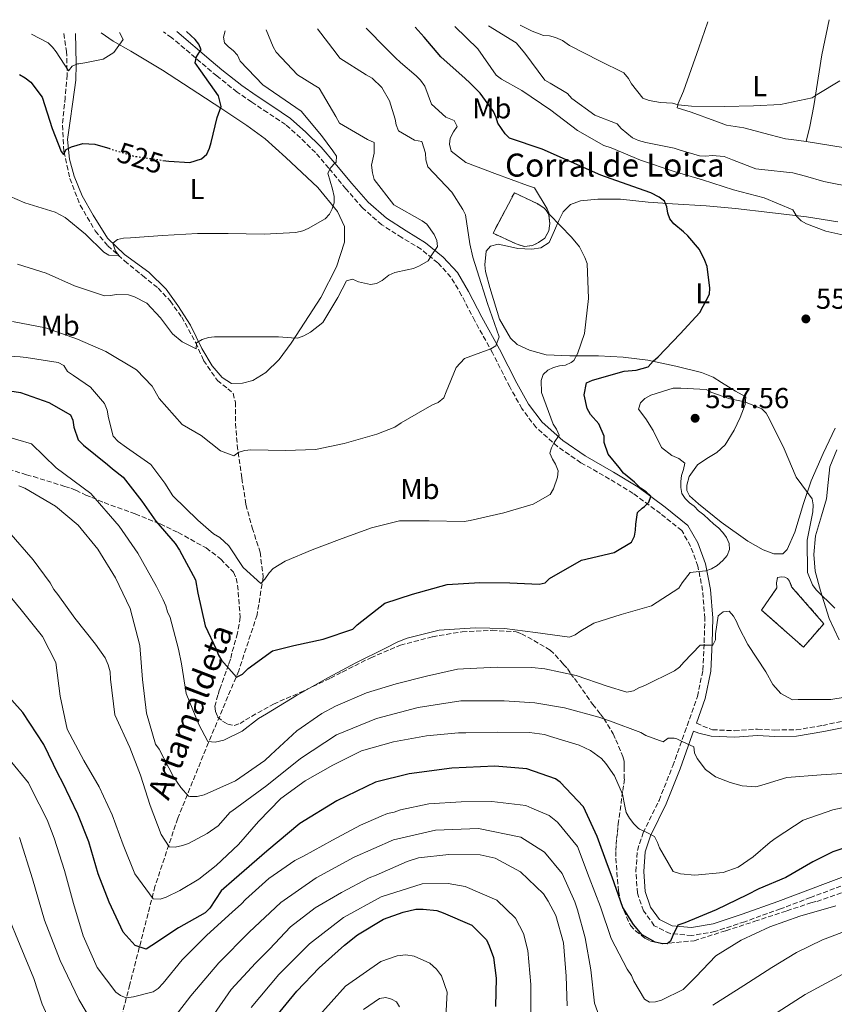
# Model space of a CAD drawing. Units: metres. Extents: x 624878 to 628342, y 4708734 to 4711109.
# Drawn here: x 626796 to 627079, y 4710745 to 4711087 of the extents above; entities that cross this region are included whole.
import ezdxf
from ezdxf.enums import TextEntityAlignment as Align

# ---------------------------------------------------------------- set-up
doc = ezdxf.new("R2010")
doc.units = ezdxf.units.M
doc.header["$MEASUREMENT"] = 0
doc.linetypes.add('DGN Style 3', pattern=[2.435891, 1.739922, -0.695969])
doc.linetypes.add('DGN Style 5', pattern=[1.217945, 0.521977, -0.695969])
for name, color, linetype, lineweight in [('Barranco lineal', 142, 'DGN Style 3', 13), ('Camino', 7, 'DGN Style 3', 0), ('construcción   en ruinas', 1, 'Continuous', 0), ('contrucción  en ruinas', 1, 'DGN Style 3', 13), ('corral', 7, 'Continuous', 0), ('Cota de curva de nivel directora', 7, 'Continuous', 0), ('Cota de punto acotado terreno', 7, 'Continuous', 0), ('Curva de nivel directora', 30, 'Continuous', 30), ('Curva de nivel directora no vista', 30, 'DGN Style 5', 30), ('Curva de nivel intermedia', 30, 'Continuous', 0), ('Etiqueta de uso rústico', 92, 'Continuous', 0), ('Línea de cambio de uso (parcela vista)', 92, 'Continuous', 0), ('Margen derecho', 7, 'Continuous', 0), ('Punto acotado terreno (símbolo)', 7, 'Continuous', 0), ('Texto de arroyo-regatas y barrancos', 142, 'Continuous', 0), ('Zona arbolada', 92, 'DGN Style 3', 0)]:
    doc.layers.add(name, color=color, linetype=linetype, lineweight=lineweight)
doc.styles.add('Style-Arial', font='arial.ttf')

# ---------------------------------------------------------------- blocks, each defined once
blk = doc.blocks.new('5PATER')
at = {"layer": 'Punto acotado terreno (símbolo)', "linetype": 'Continuous', "lineweight": 0}
h = blk.add_hatch(color=51, dxfattribs=at)
edge = h.paths.add_edge_path()
edge.add_ellipse((0, 0), major_axis=(-0.11, -0.111), ratio=0.999422, start_angle=0, end_angle=360)

msp = doc.modelspace()

# ---------------------------------------------------------------- linework, layer by layer
at = {"layer": 'Barranco lineal', "color": 142, "linetype": 'DGN Style 3', "lineweight": 13}
msp.add_polyline3d([(626811.54, 4711082.22, 517.97), (626812.49, 4711076.09, 518.68), (626812.73, 4711067.87, 520.29), (626812.01, 4711060.11, 521.9), (626811.05, 4711050.46, 523.51), (626811.59, 4711041.31, 524.93), (626813.65, 4711031.9, 526.13), (626817.21, 4711022.7, 527.45), (626822.47, 4711013.73, 528.76), (626826.81, 4711008.61, 529.46), (626832.66, 4711003.33, 530.27), (626838.89, 4710998.24, 531.07), (626844.26, 4710993.9, 531.98), (626848.49, 4710989.44, 532.59), (626852.47, 4710983.84, 533.49), (626857.35, 4710974.95, 534.9), (626860.1, 4710968.77, 535.71), (626864.85, 4710961.86, 536.92), (626868.49, 4710959, 537.32), (626870.31, 4710957.42, 537.42), (626871.12, 4710954.32, 538.33), (626871.16, 4710946.95, 538.94), (626871.76, 4710939.41, 539.44), (626873.38, 4710927.91, 541.25), (626874.77, 4710918.77, 541.56), (626876.99, 4710910.69, 543.07), (626879.69, 4710902.23, 544.18), (626880.79, 4710893.66, 544.68), (626878.66, 4710880.49, 546.5), (626872.29, 4710861.11, 549.32), (626861.78, 4710836.17, 554.86), (626851.09, 4710809.91, 562.12), (626843.2, 4710786.25, 568.67), (626834.45, 4710752.19, 578.35), (626829.67, 4710733.59, 584.09)], dxfattribs=at)
at = {"layer": 'Camino', "color": 7, "linetype": 'DGN Style 3', "lineweight": 0}
for points in [[(627022.05, 4710769.88, 574.9), (627016.59, 4710772.63, 574.35), (627012.86, 4710777.8, 573.8), (627010.74, 4710783.96, 572.93), (627010.21, 4710791.44, 571.99), (627010.72, 4710798.77, 571.2), (627012.71, 4710804.84, 570.17), (627018.23, 4710816.09, 567.97), (627022.98, 4710828.06, 566.24), (627027.18, 4710839.75, 564.5), (627031.62, 4710852.18, 562.61), (627033.44, 4710861.26, 561.51), (627033.92, 4710870.85, 559.86), (627034.13, 4710879.24, 558.13), (627033.38, 4710888.97, 556.16), (627031.75, 4710897.42, 554.5), (627029.19, 4710904.33, 553.64), (627026.14, 4710909.74, 552.46), (627018.73, 4710915.66, 550.49), (627009.3, 4710922.62, 549.46), (627001.09, 4710927.63, 548.28), (626991.11, 4710933.32, 546.86), (626983.11, 4710938.8, 545.37), (626975.57, 4710945.47, 543.71), (626970.61, 4710952.1, 542.61), (626966.38, 4710959.62, 541.67), (626960.41, 4710971.4, 540.17), (626954.24, 4710982.57, 538.67), (626949.67, 4710991.39, 537.41), (626945.98, 4710997.72, 536.39), (626941.42, 4711002.66, 535.37), (626935.59, 4711007.4, 534.5), (626928.93, 4711011.41, 533.63), (626921.93, 4711015.92, 532.93), (626915.27, 4711021.74, 532.22), (626909.47, 4711028.38, 531.19), (626903.58, 4711035.52, 529.93), (626898.93, 4711040.93, 529.3), (626893.73, 4711046.02, 528.52), (626888.53, 4711050.63, 527.96), (626882.26, 4711054.83, 527.33), (626876.8, 4711058.44, 527.02), (626871.7, 4711061.96, 526.39), (626864.63, 4711067.53, 525.92), (626860.93, 4711070.68, 525.47), (626849.01, 4711080.82, 523.98), (626846.1, 4711082.85, 523.58)], [(627031.23, 4710842.9, 563.89), (627033.42, 4710841.9, 563.89), (627036.75, 4710840.63, 563.39), (627044.5, 4710840.3, 562.48), (627052.42, 4710840.82, 561.27), (627058.47, 4710840.54, 560.87), (627065.84, 4710840.58, 560.87), (627075.07, 4710842.16, 560.97), (627087.31, 4710844.64, 560.97)], [(627085.99, 4710788.07, 576.79), (627070.88, 4710782.41, 576.55), (627060.45, 4710778.46, 576.32), (627048, 4710774.01, 576), (627037.66, 4710770.59, 575.69), (627029.67, 4710769.18, 575.45), (627022.05, 4710769.88, 574.9)]]:
    msp.add_polyline3d(points, dxfattribs=at)
at = {"layer": 'construcción   en ruinas', "color": 1, "linetype": 'Continuous', "lineweight": 0}
for points in [[(626974.26, 4711008.66, 545.49), (626971.53, 4711008.33, 545.49), (626968.58, 4711009.22, 545.79), (626960.58, 4711012.95, 546.29), (626967.99, 4711026.97, 546.9), (626975.89, 4711023.23, 547), (626978.28, 4711021.77, 546.6), (626978.96, 4711021.02, 546.6), (626979.93, 4711019.43, 546.29), (626980.36, 4711016.32, 545.79), (626979.93, 4711013.76, 545.69), (626978.56, 4711011.19, 545.69), (626976.42, 4711009.74, 545.59)], [(627075.48, 4710877.44, 557.08), (627068.35, 4710869.28, 560), (627053.86, 4710882.16, 559.3), (627059.2, 4710889.91, 559.3), (627058.98, 4710891.6, 559.3), (627059.42, 4710893.5, 559.3), (627060.74, 4710893.71, 559.1), (627061.97, 4710893.64, 559), (627062.83, 4710893.09, 559), (627063.6, 4710892.16, 559), (627064.29, 4710890.28, 558.89)]]:
    msp.add_polyline3d(points, close=True, dxfattribs=at)
at = {"layer": 'contrucción  en ruinas', "color": 1, "linetype": 'DGN Style 3', "lineweight": 13}
for points in [[(626967.99, 4711026.97, 546.9), (626960.58, 4711012.95, 546.29), (626968.58, 4711009.22, 545.79), (626971.53, 4711008.33, 545.49), (626974.26, 4711008.66, 545.49), (626976.42, 4711009.74, 545.59), (626978.56, 4711011.19, 545.69), (626979.93, 4711013.76, 545.69), (626980.36, 4711016.32, 545.79), (626979.93, 4711019.43, 546.29), (626978.96, 4711021.02, 546.6), (626978.28, 4711021.77, 546.6), (626975.89, 4711023.23, 547), (626967.99, 4711026.97, 546.9)], [(627068.35, 4710869.28, 560), (627053.86, 4710882.16, 559.3), (627059.2, 4710889.91, 559.3), (627058.98, 4710891.6, 559.3), (627059.42, 4710893.5, 559.3), (627060.74, 4710893.71, 559.1), (627061.97, 4710893.64, 559), (627062.83, 4710893.09, 559), (627063.6, 4710892.16, 559), (627064.29, 4710890.28, 558.89), (627075.48, 4710877.44, 557.08), (627068.35, 4710869.28, 560)]]:
    msp.add_polyline3d(points, dxfattribs=at)
at = {"layer": 'Curva de nivel directora', "color": 30, "linetype": 'Continuous', "lineweight": 30, "flags": 128}
for points, elevation in [([(626845.93, 4711038.23), (626847.97, 4711037.93), (626855.26, 4711037.47), (626859.4, 4711038.73), (626861.15, 4711040.4), (626862.16, 4711042.49), (626862.72, 4711044.43), (626864.79, 4711053.09), (626866.21, 4711056.98), (626865.25, 4711060.67), (626859.16, 4711069.33), (626857.18, 4711072.12), (626857.58, 4711074.21), (626858.74, 4711076.01), (626859.18, 4711076.61), (626858.4, 4711078.53), (626857.18, 4711080.14), (626855.67, 4711081.6), (626854.1, 4711083)], 525), ([(627021.25, 4711019.89), (627020.92, 4711022.12), (627020.14, 4711024.03), (627018.33, 4711025.49), (627015.34, 4711026.92), (627005.17, 4711030.61), (626997.99, 4711033.15), (626987.81, 4711037.58), (626977.62, 4711042.15), (626966.26, 4711045.97), (626964.75, 4711047.43), (626962.31, 4711051.1), (626961.68, 4711053.17), (626960.75, 4711055.23), (626956.18, 4711061.54), (626952.55, 4711065.19), (626950.89, 4711066.65), (626942.44, 4711074.22), (626936.67, 4711080.96), (626933.52, 4711084.44)], 550), ([(626796.18, 4711068.07), (626798.13, 4711066.92), (626800.09, 4711065.32), (626804.05, 4711060.19), (626807.51, 4711049.26), (626810.62, 4711041.29), (626811.38, 4711040.26), (626812.39, 4711042.06), (626814.16, 4711042.98), (626818.15, 4711044.09), (626822.31, 4711043.87), (626824.25, 4711043.31), (626827.12, 4711042.42)], 525), ([(626785.93, 4710959.29), (626796.51, 4710957.69), (626806.38, 4710954.15), (626813.88, 4710949.97), (626814.66, 4710948.05), (626814.99, 4710945.68), (626816.56, 4710941.25), (626818.37, 4710939.35), (626826.66, 4710932.66), (626828.47, 4710931.21), (626832.09, 4710928.3), (626838.63, 4710919.95), (626843.5, 4710913.05), (626850.18, 4710905.29), (626851.7, 4710902.94), (626857.24, 4710892.64), (626858.06, 4710888.05), (626860.64, 4710876.65), (626864.49, 4710868.55), (626865.27, 4710866.48), (626866.35, 4710864.72), (626871.5, 4710858.87), (626873.56, 4710859.94), (626875.61, 4710861.91), (626883.97, 4710868), (626891.36, 4710869.92), (626901.58, 4710872.03), (626911.92, 4710875.48), (626913.38, 4710876.99), (626923.05, 4710884.59), (626932.65, 4710887.73), (626944.63, 4710891.06), (626956.06, 4710891.71), (626966.46, 4710891.59), (626976.57, 4710891.18), (626978.64, 4710891.66), (626980.25, 4710893.17), (626991.28, 4710899.46), (627002.68, 4710902.19), (627008.71, 4710905.71), (627009.71, 4710907.81), (627010.12, 4710909.9), (627010.23, 4710911.98), (627010.75, 4710916), (627012.36, 4710917.51), (627013.24, 4710918.12), (627014.7, 4710919.63), (627015.41, 4710921.58), (627015.41, 4710921.73), (627013.75, 4710923.18), (627011.79, 4710924.49), (627009.68, 4710926.53), (627005.91, 4710929.73), (627004.39, 4710931.64), (627000.59, 4710936.32), (626999.18, 4710940.31), (626999.14, 4710942.54), (626997.28, 4710946.82), (626994.4, 4710950.03), (626993.33, 4710952.09), (626992.2, 4710956.83), (626993.02, 4710961), (626995.09, 4710961.93), (627006.17, 4710965.1), (627010.33, 4710965.47), (627014.47, 4710966.58), (627016.22, 4710968.54), (627017.97, 4710970.06), (627025.56, 4710978.07), (627032.41, 4710985.47), (627035.72, 4710991.77), (627035.83, 4710993.85), (627034.95, 4711001.41), (627034.17, 4711003.48), (627032.32, 4711007.31), (627028.23, 4711011.99), (627026.72, 4711013.45), (627023.4, 4711016.22), (627022.03, 4711017.98), (627021.25, 4711019.89)], 550), ([(627005.66, 4710778.89), (627001.91, 4710789.52), (627000.35, 4710793.8), (626996.76, 4710803.55), (626991.97, 4710813.86), (626983.95, 4710822.49), (626982.29, 4710823.65), (626972.28, 4710827.04), (626961.26, 4710828.03), (626946.28, 4710827.29), (626931.41, 4710825.36), (626919.78, 4710822.46), (626906.29, 4710815.91), (626893.5, 4710808.08), (626882, 4710798.48), (626870.7, 4710788.61), (626866.14, 4710784.72), (626862.2, 4710778.72), (626860.59, 4710777.06), (626851.33, 4710771.84), (626842.07, 4710765.74), (626840.16, 4710764.51), (626836.28, 4710765.78), (626832.19, 4710770.32), (626827.25, 4710780.78), (626823.51, 4710790.67), (626820.19, 4710801.75), (626816.46, 4710811.35), (626811.06, 4710822.39), (626809.53, 4710825.19), (626804.59, 4710835.5), (626797.26, 4710846.67), (626789.68, 4710855.15)], 575), ([(627088.18, 4710801.44), (627078.57, 4710798.3), (627071.65, 4710794.76), (627062.24, 4710789.4), (627052.95, 4710785.37), (627048.82, 4710783.37), (627038.07, 4710778.12), (627027.15, 4710773.62), (627024.79, 4710772.84), (627023.07, 4710769.24), (627022.21, 4710767.3), (627021.04, 4710766.38), (627018.96, 4710766.5), (627016.87, 4710766.9), (627012.37, 4710769.5), (627009.33, 4710773.01), (627005.66, 4710778.89)], 575), ([(626885.1, 4710740.9), (626892.51, 4710749.94), (626900.25, 4710757.95), (626909.02, 4710765.84), (626913.57, 4710769.48), (626922.53, 4710774.84), (626929.33, 4710777.34), (626933.77, 4710778.31), (626936.29, 4710778.35), (626941.05, 4710777.84), (626943.3, 4710777.14), (626953.18, 4710772.85), (626958.32, 4710767.74), (626959.25, 4710765.68), (626960.81, 4710761.55), (626961.67, 4710754.43), (626961.4, 4710744.62)], 600)]:
    msp.add_lwpolyline(points, dxfattribs=dict(at, elevation=elevation))
at = {"layer": 'Curva de nivel directora no vista', "color": 30, "linetype": 'DGN Style 5', "lineweight": 30, "elevation": 525, "flags": 128}
msp.add_lwpolyline([(626827.12, 4711042.42), (626836.06, 4711039.66), (626845.93, 4711038.23)], dxfattribs=at)
at = {"layer": 'Curva de nivel intermedia', "color": 30, "linetype": 'Continuous', "lineweight": 0, "flags": 128}
for points, elevation in [([(626792.65, 4711025.8), (626798.04, 4711023.52), (626808.5, 4711020.29), (626811.95, 4711018.42), (626819.04, 4711012.6), (626825.39, 4711006.32), (626827.19, 4711005.31), (626830.76, 4711005.08), (626829.54, 4711006.69), (626828.76, 4711008.76), (626828.6, 4711009.5), (626830.21, 4711010.72), (626832.29, 4711011.2), (626834.66, 4711011.39), (626845.79, 4711012.18), (626857.96, 4711012.84), (626868.66, 4711012.88), (626881.14, 4711012.65), (626892.13, 4711013.15), (626894.49, 4711013.78), (626896.41, 4711014.56), (626902.3, 4711017.93), (626903.75, 4711019.59), (626904.76, 4711021.39), (626905.47, 4711023.48), (626905.43, 4711025.71), (626904.79, 4711028.23), (626903.2, 4711033.85), (626904.21, 4711035.79), (626905.67, 4711037.31), (626906.11, 4711037.61), (626906.22, 4711039.69), (626905, 4711041.6), (626901.04, 4711046.88), (626893.91, 4711055.37), (626890.3, 4711057.84), (626880.67, 4711064.5), (626872.8, 4711072.68), (626871.88, 4711074.75), (626870.36, 4711076.35), (626868.7, 4711077.66), (626867.34, 4711078.98), (626867.01, 4711081.05), (626867.62, 4711083.24)], 530), ([(626793.71, 4710982.35), (626805.18, 4710980.17), (626816.25, 4710976.21), (626826.13, 4710971.92), (626836.79, 4710965.57), (626842.24, 4710959.88), (626844.69, 4710955.61), (626852.58, 4710946.54), (626859.18, 4710942.79), (626865.96, 4710937.41), (626870.6, 4710935.71), (626872.36, 4710936.93), (626874.43, 4710937.56), (626876.51, 4710937.75), (626888.55, 4710937.51), (626898.94, 4710937.85), (626908.86, 4710939.95), (626920.24, 4710943.27), (626926.44, 4710945.61), (626928.64, 4710947.14), (626937.76, 4710952.35), (626939.53, 4710953.42), (626941.59, 4710954.2), (626943.5, 4710955.87), (626944.35, 4710957.96), (626947.77, 4710966.34), (626950.68, 4710969.51), (626959.84, 4710972.8), (626961.6, 4710973.87), (626962.74, 4710977.01), (626958.67, 4710988.52), (626955.05, 4710999.9), (626953.63, 4711004.63), (626952.51, 4711009.22), (626951, 4711019.29), (626950.07, 4711021.21), (626946.25, 4711027.23), (626937.92, 4711036), (626937.29, 4711038.37), (626937.1, 4711040.74), (626935.84, 4711044.73), (626933.3, 4711045.28), (626927.75, 4711048.45), (626926.97, 4711050.52), (626926.64, 4711052.59), (626924.59, 4711058.95), (626921.99, 4711063.51), (626918.66, 4711066.72), (626916.56, 4711067.87), (626907.39, 4711073.65), (626906.17, 4711075.41), (626899.61, 4711083.83)], 540), ([(626795.5, 4711002.18), (626805.36, 4710999.09), (626815.25, 4710994.66), (626825.71, 4710991.27), (626827.79, 4710991.31), (626829.86, 4710991.64), (626834.03, 4710991.57), (626836.12, 4710990.86), (626840.32, 4710988.71), (626845.16, 4710983.59), (626849.27, 4710978.02), (626852.59, 4710975.26), (626857.53, 4710972.82), (626857.65, 4710974.9), (626859.56, 4710976.12), (626861.77, 4710976.75), (626863.85, 4710976.94), (626875.14, 4710976.99), (626886.14, 4710977.04), (626890.6, 4710976.67), (626892.68, 4710976.56), (626894.9, 4710977.34), (626897.25, 4710978.57), (626901.5, 4710981.91), (626906.7, 4710990.62), (626909.71, 4710996.47), (626911.79, 4710996.95), (626913.88, 4710996.1), (626918.06, 4710995.13), (626920.13, 4710995.46), (626922.05, 4710996.54), (626924.39, 4710998.36), (626926.45, 4710999.29), (626930.75, 4711000.26), (626932.97, 4711000.74), (626935.03, 4711001.67), (626938.12, 4711003.36), (626939.13, 4711005.16), (626941.3, 4711008.32), (626941.12, 4711010.39), (626940.19, 4711012.46), (626937.6, 4711016.13), (626935.94, 4711017.29), (626926.19, 4711022.76), (626919.35, 4711031.56), (626918.71, 4711033.92), (626918.37, 4711036.59), (626919.33, 4711040.77), (626919.27, 4711044.48), (626917.02, 4711045.48), (626907.27, 4711051.1), (626906.04, 4711053.46), (626900.22, 4711063.31), (626898.42, 4711064.32), (626892.71, 4711067.93), (626885.29, 4711075.83), (626884.21, 4711077.59), (626881.84, 4711083.5)], 535), ([(626800.27, 4711082.02), (626806.11, 4711078.99), (626807.62, 4711077.53), (626808.84, 4711075.92), (626813.11, 4711069.31), (626814.42, 4711070.97), (626816.34, 4711071.74), (626816.78, 4711071.75), (626818.86, 4711072.09), (626825.23, 4711073.39), (626828.9, 4711075.68), (626832.09, 4711080.19), (626830.91, 4711082.58)], 520), ([(626993.76, 4710990.31), (626993.25, 4711002.48), (626992.47, 4711004.55), (626990.62, 4711008.23), (626987.89, 4711011.6), (626980.17, 4711019.49), (626979.4, 4711021.41), (626974.96, 4711028.76), (626972.57, 4711029.46), (626961.2, 4711033.71), (626951.18, 4711037.55), (626946.06, 4711041.47), (626945.42, 4711043.84), (626945.68, 4711045.92), (626946.83, 4711048.17), (626948.14, 4711049.98), (626947.06, 4711052.04), (626944.22, 4711053.18), (626939.23, 4711057.69), (626936.89, 4711064.04), (626935.37, 4711066.1), (626933.86, 4711067.55), (626928.43, 4711072.21), (626926.77, 4711073.82), (626923.44, 4711077.03), (626916.57, 4711084.14)], 545), ([(626947.28, 4711084.69), (626955.28, 4711076.95), (626961.68, 4711067.85), (626963.49, 4711066.39), (626970.54, 4711062.51), (626980.62, 4711055.7), (626989.95, 4711048.58), (626999.11, 4711043.4), (627001.65, 4711042.55), (627011.83, 4711038.27), (627023.49, 4711034.32), (627033.34, 4711031.52), (627044.1, 4711027.99), (627054.7, 4711025.21), (627064.73, 4711021.08), (627066.11, 4711018.72), (627067.62, 4711017.27), (627069.42, 4711016.26), (627076.15, 4711013.7), (627087.64, 4711011.08)], 555), ([(626958.97, 4711084.91), (626968.57, 4711078.98), (626971.61, 4711075.47), (626978.61, 4711066.08), (626980.41, 4711065.07), (626986.41, 4711061.46), (626987.93, 4711059.71), (626995.91, 4711053.9), (627003.69, 4711050.92), (627005.05, 4711049.31), (627008.97, 4711046.11), (627011.07, 4711045.11), (627013.61, 4711044.41), (627023.45, 4711042.5), (627025.54, 4711041.8), (627032.26, 4711039.83), (627034.49, 4711039.73), (627036.72, 4711039.91), (627040.88, 4711039.54), (627043.73, 4711038.4), (627051.81, 4711035.28), (627053.89, 4711035.02), (627064.76, 4711033.87), (627069.09, 4711032.76), (627075.51, 4711030.94), (627086.54, 4711028.76)], 560), ([(626970.04, 4711085.11), (626974.23, 4711083.09), (626978.12, 4711081.53), (626980.2, 4711081.42), (626982.29, 4711080.86), (626984.68, 4711079.86), (626987.09, 4711078.12), (626997.59, 4711072.81), (627005.98, 4711068.65), (627007.65, 4711066.6), (627008.72, 4711064.83), (627012.67, 4711059.85), (627014.77, 4711059), (627018.79, 4711058.32), (627022.96, 4711058.1), (627024.9, 4711057.54), (627029.51, 4711057.03), (627040.95, 4711056.93), (627051.05, 4711057.11), (627060.41, 4711057.57), (627071.36, 4711059.99), (627073.12, 4711061.06), (627081.06, 4711065.81)], 565), ([(626792.2, 4710970.26), (626796.36, 4710970.04), (626798.44, 4710969.78), (626809.62, 4710968.04), (626811.57, 4710967.04), (626812.79, 4710964.98), (626814.9, 4710963.53), (626820.76, 4710959.47), (626825.62, 4710953.91), (626826.55, 4710951.55), (626827.04, 4710948.89), (626828.64, 4710942.53), (626830.46, 4710940.63), (626833.32, 4710938.6), (626841.74, 4710932.65), (626846.61, 4710926.2), (626849.36, 4710921.79), (626858.13, 4710913.33), (626861.75, 4710910.12), (626863.56, 4710908.67), (626865.66, 4710907.37), (626868.83, 4710904.46), (626873.87, 4710896.97), (626879.91, 4710891.43), (626881.37, 4710892.94), (626882.82, 4710895.04), (626884.28, 4710896.56), (626888.39, 4710899.15), (626897.83, 4710903.03), (626907.28, 4710906.62), (626918.35, 4710910.68), (626928.12, 4710913.08), (626938.37, 4710913.11), (626950.55, 4710912.88), (626952.63, 4710913.21), (626964.32, 4710915.94), (626974.52, 4710918.95), (626980.4, 4710922.32), (626981.56, 4710924.27), (626982.97, 4710928.31), (626983.23, 4710930.54), (626982.3, 4710932.75), (626981.23, 4710934.52), (626980.3, 4710936.58), (626980.86, 4710938.52), (626981.87, 4710940.32), (626983.6, 4710942.88), (626982.68, 4710944.94), (626981.46, 4710946.71), (626977.4, 4710957.63), (626977.33, 4710961.79), (626978.03, 4710963.88), (626979.64, 4710965.39), (626981.56, 4710966.32), (626983.63, 4710966.95), (626985.7, 4710967.14), (626987.77, 4710968.06), (626988.64, 4710968.82), (626989.94, 4710971.07), (626992.34, 4710978.1), (626993.76, 4710990.31)], 545), ([(627019.08, 4710938.56), (627016.15, 4710944.45), (627013.7, 4710948.56), (627011.12, 4710951.94), (627011.82, 4710954.03), (627013.28, 4710955.54), (627015.34, 4710956.76), (627023.17, 4710959.13), (627025.85, 4710959.18), (627034.62, 4710958.74), (627036.57, 4710957.73), (627042.85, 4710955.47), (627046.88, 4710954.65), (627048.82, 4710954.09), (627053.91, 4710951.95), (627055.42, 4710950.49), (627056.64, 4710948.43), (627061.73, 4710938.12), (627065.91, 4710928.24), (627071.4, 4710920.76), (627071.73, 4710918.68), (627071.62, 4710916.3), (627069.72, 4710906.46), (627069.77, 4710895.17), (627071.48, 4710890.89), (627072.84, 4710889.13), (627079.34, 4710882.86)], 555), ([(626785.91, 4710943.98), (626800.31, 4710939.9), (626808.91, 4710931.58), (626820.91, 4710922.61), (626830.71, 4710911.31), (626837.27, 4710901.92), (626843.71, 4710890.3), (626846.02, 4710885.73), (626846.95, 4710883.67), (626847.58, 4710881.6), (626848.51, 4710879.53), (626851.38, 4710868.59), (626852.36, 4710863.55), (626854.02, 4710853.18), (626858.37, 4710842.41), (626861.6, 4710836.53), (626864.13, 4710836.27), (626867.09, 4710837.07), (626873.42, 4710840.15), (626879.14, 4710844.56), (626881.93, 4710846.1), (626892.37, 4710852.52), (626903.26, 4710858.66), (626912.97, 4710863.88), (626923.28, 4710868.97), (626927.55, 4710871.12), (626930.8, 4710872.37), (626941.89, 4710875.24), (626954.36, 4710876.05), (626964.62, 4710875.79), (626975.34, 4710874.34), (626987.1, 4710872.76), (626989.17, 4710873.54), (626991.08, 4710874.91), (626995.64, 4710877.67), (627005.09, 4710880.66), (627015.59, 4710883.67), (627025.14, 4710889.78), (627026.3, 4710891.58), (627029.06, 4710895.2), (627031.13, 4710895.38), (627034.54, 4710895.74), (627036.46, 4710896.52), (627038.37, 4710897.59), (627040.42, 4710899.41), (627041.88, 4710901.07), (627042.73, 4710903.16), (627042.55, 4710905.24), (627041.62, 4710907.3), (627040.4, 4710909.07), (627038.89, 4710910.67), (627037.23, 4710911.98), (627033.75, 4710915.19), (627031.95, 4710916.64), (627030.43, 4710918.25), (627028.78, 4710919.41), (627027.27, 4710920.87), (627026.19, 4710922.63), (627025.86, 4710924.71), (627025.82, 4710926.79), (627026.08, 4710928.87), (627026.79, 4710930.96), (627027.2, 4710933.2), (627025.09, 4710934.8), (627022.69, 4710935.8), (627019.08, 4710938.56)], 555), ([(626795.89, 4710925.27), (626797.99, 4710924.42), (626808.64, 4710918.21), (626816.49, 4710911.67), (626823.32, 4710903.32), (626829.44, 4710893.32), (626834.53, 4710882.71), (626837.88, 4710869.85), (626838.83, 4710858.12), (626840.22, 4710846.41), (626843.38, 4710835.62), (626844.6, 4710833.86), (626849.67, 4710824.29), (626852.12, 4710820.62), (626854.85, 4710817.55), (626855.29, 4710817.41), (626857.82, 4710817.45), (626860.33, 4710818.09), (626871.1, 4710822.89), (626881.37, 4710829.9), (626883.42, 4710831.87), (626892.48, 4710840.2), (626901.14, 4710846.3), (626905.85, 4710848.76), (626916.62, 4710853.4), (626926.96, 4710856.56), (626937.46, 4710859.27), (626948.27, 4710861.69), (626950.35, 4710861.72), (626962.07, 4710862.38), (626974.11, 4710862.29), (626978.58, 4710861.78), (626989.46, 4710859.44), (627000.23, 4710855.77), (627007.1, 4710853.66), (627009.32, 4710854.15), (627011.23, 4710855.22), (627013.3, 4710856), (627023.61, 4710861.08), (627025.37, 4710862.3), (627026.82, 4710864.11), (627032.51, 4710870.01), (627034.59, 4710870.04), (627036.97, 4710869.94), (627037.83, 4710871.88), (627037.79, 4710873.96), (627038.72, 4710880.22), (627040.48, 4710881.59), (627042.56, 4710881.77), (627044.08, 4710880.02), (627045.15, 4710878.25), (627045.93, 4710876.19), (627049.03, 4710870.24), (627055.29, 4710860.69), (627057.75, 4710856.28), (627060.48, 4710853.21), (627064.53, 4710851.05), (627066.61, 4710851.09), (627077.9, 4710851.14), (627082.93, 4710851.97)], 560), ([(626792.42, 4710909.29), (626800.91, 4710899.64), (626806.84, 4710891.57), (626808.07, 4710889.36), (626809.44, 4710887.6), (626815.38, 4710879.39), (626822.52, 4710870.3), (626825.87, 4710865.61), (626826.96, 4710863.1), (626827.59, 4710860.73), (626827.79, 4710858.21), (626829.2, 4710845.75), (626834.45, 4710834.41), (626838.18, 4710824.81), (626841.49, 4710814.32), (626845.38, 4710804.29), (626848.13, 4710800.03), (626850.21, 4710799.92), (626852.73, 4710800.41), (626854.79, 4710801.19), (626861.27, 4710804.57), (626865.09, 4710807.31), (626869.31, 4710811.99), (626869.92, 4710812.42), (626882.05, 4710821.24), (626893.69, 4710830.69), (626906.27, 4710838.81), (626920.12, 4710844.51), (626934.61, 4710848.34), (626949.43, 4710850.61), (626964.43, 4710850.67), (626975.14, 4710849.97), (626985.42, 4710848.22), (626997.37, 4710845.01), (627001.4, 4710843.6), (627011.87, 4710839.62), (627013.68, 4710838.61), (627019.66, 4710836.49), (627021.42, 4710837.71), (627023.5, 4710837.75), (627024.39, 4710837.46), (627026.49, 4710836.46), (627030.38, 4710834.75), (627030.57, 4710832.67), (627031.5, 4710830.61), (627034.39, 4710826.79), (627037.85, 4710824.33), (627042.94, 4710822.34), (627047.12, 4710821.22), (627051.88, 4710820.86), (627053.95, 4710821.34), (627062.67, 4710824.02), (627074.54, 4710824.98), (627087.3, 4710825.8)], 565), ([(626793.53, 4710886.14), (626796.72, 4710882.19), (626804.16, 4710872.96), (626808.78, 4710863.97), (626810.32, 4710852.26), (626812.75, 4710840.87), (626818.44, 4710829.97), (626823.8, 4710820.85), (626828.28, 4710811.13), (626832.18, 4710800.65), (626836.22, 4710790.61), (626842.62, 4710781.96), (626845, 4710781.85), (626847.07, 4710782.48), (626851.78, 4710784.8), (626858.4, 4710788.78), (626864.4, 4710793.49), (626872.15, 4710800.76), (626879.14, 4710808.75), (626886.87, 4710816.76), (626895.39, 4710822.86), (626904.95, 4710828.38), (626914.96, 4710833.31), (626926.05, 4710836.47)], 570), ([(626926.05, 4710836.47), (626937.46, 4710838.46), (626948.58, 4710839.55), (626951.11, 4710839.59), (626962.1, 4710839.78), (626973.24, 4710839.68), (626978.45, 4710839.03), (626980.55, 4710838.33), (626990.56, 4710835.23), (626994.45, 4710833.37), (626998.22, 4710830.61), (626999.73, 4710828.86), (627002.78, 4710824.6), (627005.56, 4710818.26), (627006.38, 4710814.12), (627006.87, 4710811.9), (627007.94, 4710809.98), (627009.46, 4710807.93), (627010.97, 4710806.47), (627011.42, 4710806.18), (627013.52, 4710805.18), (627016.67, 4710803.6), (627017.75, 4710801.54), (627018.37, 4710799.62), (627023.13, 4710791.38), (627025.66, 4710790.68), (627030.72, 4710790.18), (627040.51, 4710791.09), (627045.68, 4710792.97), (627050.97, 4710796.48), (627056.82, 4710801.63), (627058.87, 4710803.16), (627068.28, 4710809.26), (627078.61, 4710812.86), (627086.16, 4710814.48)], 570), ([(626792.43, 4710830.53), (626799.26, 4710822.18), (626800.19, 4710820.26), (626805.73, 4710809.37), (626808.22, 4710803.02), (626811.78, 4710791.74), (626814.95, 4710780.35), (626818.27, 4710769.12), (626823.07, 4710758.06), (626829.61, 4710749.56), (626831.26, 4710748.4), (626833.21, 4710747.54), (626835.73, 4710747.88), (626842.53, 4710749.64), (626844.3, 4710750.86), (626846.05, 4710752.67), (626852.59, 4710760.81)], 580), ([(626852.59, 4710760.81), (626861.21, 4710769.28), (626869.98, 4710777.31), (626873.2, 4710780.19), (626874.66, 4710781.7), (626882.7, 4710788.98), (626891.8, 4710795.23), (626894.75, 4710796.77), (626904.9, 4710802.29), (626914.62, 4710807.52), (626921.69, 4710810.61), (626923.91, 4710811.54), (626926.27, 4710812.03), (626928.49, 4710812.81), (626938.26, 4710814.92), (626949.54, 4710815.56), (626960.23, 4710815.75), (626972, 4710814.32), (626974.09, 4710813.47), (626980.08, 4710810.9), (626982.94, 4710808.57), (626989.93, 4710800.08), (626993.98, 4710789.3), (626997.88, 4710779.12), (627001.63, 4710768.19), (627007.17, 4710757.59), (627008.7, 4710755.39), (627009.47, 4710753.32), (627013.15, 4710747.15), (627014.95, 4710746.14), (627017.03, 4710746.18), (627019.1, 4710746.81), (627026.61, 4710750.5), (627030.99, 4710754.89), (627038, 4710762.15), (627046.81, 4710767.65), (627056.69, 4710772.28), (627067.17, 4710775.88), (627079.59, 4710779.52)], 580), ([(626850.18, 4710741.21), (626855.68, 4710748.33), (626865.36, 4710759.79), (626875.95, 4710770.41), (626886.88, 4710780.66), (626899.21, 4710789.19), (626912.39, 4710796.35), (626926.07, 4710802.47), (626940.62, 4710805.83), (626955.6, 4710806.37), (626970.25, 4710803.4), (626978.52, 4710798.19), (626984.59, 4710790.79), (626989.05, 4710780.94), (626989.88, 4710778.13), (626992.59, 4710768.43), (626994.54, 4710757.26), (626995.81, 4710745.79), (626999.5, 4710735.43)], 585), ([(626796.19, 4710803.24), (626800.63, 4710788.91), (626804.81, 4710774.51), (626810.26, 4710760.55), (626816.7, 4710747.01), (626824.36, 4710734.12)], 585), ([(626863.66, 4710741.77), (626869.64, 4710750.45), (626878.05, 4710759.66), (626882.94, 4710764.52), (626890.3, 4710772.25), (626898.85, 4710778.83), (626908.02, 4710784.15), (626917.57, 4710789.19), (626919.99, 4710790.11), (626930.82, 4710794.88), (626934.69, 4710796.12), (626945.29, 4710797.38), (626956.1, 4710797.18), (626961.38, 4710796.1), (626970.14, 4710791.29), (626978.07, 4710783.63), (626979.77, 4710781.13), (626982.38, 4710776.21), (626985.09, 4710766.71), (626985.97, 4710755.13), (626986.35, 4710744.81)], 590), ([(626876.56, 4710744.2), (626886.2, 4710755.67), (626896.81, 4710766.28), (626908.63, 4710775.48), (626921.78, 4710782.68), (626936.02, 4710787.19), (626945.02, 4710787.27), (626950.92, 4710786.18), (626961.9, 4710781.44), (626968.35, 4710775.18), (626971.12, 4710769.86), (626972.69, 4710764.07), (626973.72, 4710752.26), (626973.73, 4710737.26)], 595), ([(626792.14, 4710776.17), (626796.41, 4710765.72), (626801.09, 4710754.31), (626803.98, 4710745.4), (626809.04, 4710734.38)], 590), ([(627036.93, 4710745.06), (627047.63, 4710751.87), (627057.45, 4710758.08), (627066.03, 4710763.3), (627075.01, 4710767.74), (627085.08, 4710771.52)], 585), ([(626899.39, 4710740.51), (626909.39, 4710751.67), (626921.61, 4710760.22), (626927.29, 4710762.14)], 605), ([(626927.29, 4710762.14), (626930.26, 4710762.55), (626933.23, 4710762.08), (626938.68, 4710759.58), (626940.93, 4710757.59), (626942.73, 4710755.2), (626944.64, 4710749.51), (626943.82, 4710734.59), (626942.41, 4710719.66), (626943.33, 4710704.73), (626947.4, 4710690.32), (626955.38, 4710677.65), (626964.36, 4710665.64), (626974.05, 4710654.21), (626977.84, 4710649.55), (626986.76, 4710648.37), (627001.19, 4710652.25), (627014.74, 4710658.68), (627028.16, 4710665.37), (627041.61, 4710672.02), (627053.87, 4710680.56), (627065.16, 4710690.44), (627071.3, 4710696.39), (627081.84, 4710707.06)], 605), ([(627059.25, 4710742.49), (627068.98, 4710748.71), (627082.01, 4710755.85)], 590), ([(626915.61, 4710743.56), (626921.19, 4710747.36), (626923.33, 4710747.69), (626925.29, 4710747.14), (626927.06, 4710746.2), (626928.16, 4710744.47)], 610)]:
    msp.add_lwpolyline(points, dxfattribs=dict(at, elevation=elevation))
at = {"layer": 'Línea de cambio de uso (parcela vista)', "color": 92, "linetype": 'Continuous', "lineweight": 0}
for points in [[(627035.19, 4711086.29, 567.71), (627032.03, 4711077.35, 567), (627026.72, 4711062.23, 565.59), (627024.91, 4711057.95, 565.29), (627024.56, 4711056.43, 565.29), (627029.4, 4711055.01, 564.99), (627037.67, 4711051.94, 564.79), (627041.67, 4711050.5, 564.59), (627047.73, 4711049.57, 564.48), (627056.84, 4711047.08, 564.38), (627062.15, 4711045.76, 564.38), (627064.24, 4711045.51, 564.28), (627069.35, 4711044.75, 564.38)], [(627077.27, 4711087.06, 566.46), (627074.83, 4711074.92, 565.65), (627072.02, 4711057.2, 564.85), (627070.64, 4711050, 564.54), (627069.35, 4711044.75, 564.38)], [(626824.51, 4711082.46, 519.16), (626828.71, 4711079.6, 519.56), (626834.81, 4711076.11, 520.47), (626845.79, 4711069.51, 521.98), (626858.12, 4711061.51, 523.7), (626866.43, 4711056.17, 525.11), (626875.04, 4711050.37, 526.42), (626881.45, 4711045.76, 527.53), (626888.65, 4711039.28, 528.53), (626899.79, 4711028.8, 529.34), (626906.55, 4711020.51, 530.35), (626909, 4711015.27, 531.36), (626909, 4711009.88, 531.86), (626906.22, 4711001.33, 532.87), (626900.84, 4710990.66, 533.98), (626895.23, 4710982.06, 534.48), (626890.44, 4710974.79, 535.19), (626886.29, 4710969.15, 535.79), (626881.74, 4710964.63, 536.4), (626877.16, 4710961.81, 536.6), (626873.59, 4710960.89, 536.9), (626869.72, 4710960.82, 536.9), (626866.47, 4710962.85, 536.9), (626863, 4710966.94, 536.2), (626859.49, 4710972.92, 535.29), (626855.57, 4710981.07, 534.28), (626851.11, 4710987.89, 533.47), (626847.04, 4710993.58, 532.47), (626841.08, 4710999.43, 531.66), (626832.56, 4711005.61, 530.25), (626826.7, 4711011.26, 529.84), (626821.74, 4711019.21, 528.33), (626817.94, 4711025.94, 527.12), (626815.08, 4711032.79, 526.42), (626813.56, 4711038.71, 525.31), (626812.87, 4711045.5, 524.6), (626813.62, 4711051.18, 523.7), (626814.62, 4711058.57, 522.08), (626815.72, 4711066.05, 520.77), (626815.81, 4711071.62, 520.07), (626815.71, 4711077.29, 519.26), (626815.54, 4711082.29, 518.73)], [(627069.35, 4711044.75, 564.38), (627082.9, 4711042.63, 563.98)], [(627079.42, 4710945.27, 553.5), (627075.23, 4710936.51, 553.8), (627071.05, 4710926.99, 554.71), (627068.45, 4710919.1, 555.31), (627065.41, 4710909.22, 555.71), (627062.69, 4710903.13, 555.92), (627061.2, 4710901.69, 556.22), (627058.08, 4710901.73, 556.32), (627054.37, 4710903.08, 556.32), (627049.03, 4710906.1, 556.12), (627039.85, 4710912.65, 555.71), (627031.89, 4710919.02, 555.31), (627028.82, 4710921.8, 555.01), (627027.84, 4710923.68, 555.01), (627027.91, 4710925.47, 555.01), (627028.7, 4710928.51, 555.01), (627031.56, 4710932.53, 555.31), (627034.83, 4710934.76, 555.51), (627038.29, 4710936.8, 556.22), (627041.26, 4710939.5, 556.22), (627044.29, 4710944.65, 556.22), (627046.39, 4710948.94, 555.82), (627048.1, 4710953.51, 555.21), (627048.34, 4710956.15, 554.71), (627044.81, 4710958.17, 554.2), (627039.94, 4710961.2, 553.3), (627036.98, 4710962.94, 552.69), (627032.98, 4710964.57, 551.88), (627024.06, 4710966.87, 550.98), (627014.39, 4710968.88, 549.67), (627005.78, 4710969.95, 547.55), (626997.17, 4710970.37, 546.34), (626987.25, 4710970.38, 544.63), (626979.03, 4710970.71, 543.22), (626973.24, 4710972.31, 542.41), (626968.95, 4710974.31, 542.01), (626966.65, 4710976.54, 542.01), (626962.85, 4710983.17, 542.01), (626959.44, 4710994.07, 541.7), (626958.02, 4710999.72, 541.7), (626957.7, 4711001.98, 541.5), (626958.18, 4711006.71, 541.5), (626959.75, 4711008.44, 541.6), (626962.39, 4711009.14, 542.01), (626965.61, 4711008.45, 542.41), (626969.21, 4711007.66, 542.91), (626974.04, 4711007.46, 543.52), (626977.24, 4711007.89, 543.72), (626980.04, 4711009.74, 544.12), (626981.95, 4711013.93, 544.83), (626983.4, 4711017.35, 545.23), (626984.95, 4711020.4, 545.43), (626987.55, 4711022.91, 545.84), (626990.93, 4711024.19, 546.24), (626996.97, 4711024.77, 547.15), (627004.9, 4711024.72, 547.95), (627014.46, 4711023.76, 549.36), (627022.88, 4711023.15, 550.27), (627034.61, 4711022.41, 551.99), (627044.82, 4711021.55, 553.19), (627056.66, 4711020.16, 554.3), (627069.44, 4711018.59, 555.01), (627080.33, 4711016.89, 555.31)], [(627080.02, 4710937.73, 551.78), (627077.58, 4710931.92, 552.59), (627077.01, 4710926.43, 552.59), (627076.36, 4710920.75, 552.99), (627074.66, 4710914.87, 553.5), (627072.61, 4710907.93, 554.1), (627071.97, 4710901.5, 554.71), (627072.45, 4710895.65, 554.91), (627074.27, 4710888.88, 555.01), (627077.37, 4710879.21, 555.51), (627080.81, 4710871.81, 556.12)]]:
    msp.add_polyline3d(points, dxfattribs=at)
at = {"layer": 'Margen derecho', "color": 7, "linetype": 'Continuous', "lineweight": 0}
for points in [[(627031.23, 4710842.9, 563.89), (627034.27, 4710851.44, 562.61), (627036.17, 4710860.92, 561.51), (627036.66, 4710870.75, 559.86), (627036.88, 4710879.31, 558.13), (627036.12, 4710889.34, 556.16), (627034.41, 4710898.16, 554.5), (627031.7, 4710905.49, 553.64), (627028.27, 4710911.56, 552.46), (627020.41, 4710917.84, 550.49), (627010.84, 4710924.9, 549.46), (627002.48, 4710930, 548.28), (626992.57, 4710935.65, 546.86), (626984.8, 4710940.98, 545.37), (626977.6, 4710947.34, 543.71), (626972.92, 4710953.61, 542.61), (626968.8, 4710960.91, 541.67), (626962.84, 4710972.69, 540.17), (626956.67, 4710983.87, 538.67), (626952.08, 4710992.72, 537.41), (626948.2, 4710999.37, 536.39), (626943.31, 4711004.67, 535.37), (626937.17, 4711009.65, 534.5), (626930.38, 4711013.74, 533.63), (626923.59, 4711018.12, 532.93), (626917.22, 4711023.69, 532.22), (626911.57, 4711030.16, 531.19), (626905.69, 4711037.29, 529.93), (626900.94, 4711042.81, 529.3), (626895.61, 4711048.03, 528.52), (626890.21, 4711052.81, 527.96), (626883.79, 4711057.12, 527.33), (626878.34, 4711060.72, 527.02), (626873.33, 4711064.17, 526.39), (626866.37, 4711069.66, 525.92), (626862.72, 4711072.78, 525.47), (626850.8, 4711082.93, 523.98)], [(627085.01, 4710790.64, 576.79), (627069.91, 4710784.99, 576.55), (627059.5, 4710781.04, 576.32), (627047.11, 4710776.62, 576), (627036.98, 4710773.27, 575.69), (627029.55, 4710771.95, 575.45), (627022.82, 4710772.57, 574.9), (627018.43, 4710774.78, 574.35), (627015.33, 4710779.08, 573.8), (627013.46, 4710784.51, 572.93), (627012.97, 4710791.44, 571.99), (627013.44, 4710798.24, 571.2), (627015.26, 4710803.8, 570.17), (627020.75, 4710814.97, 567.97), (627025.55, 4710827.08, 566.24), (627029.77, 4710838.82, 564.5), (627030.23, 4710840.1, 564.31), (627032.04, 4710839.47, 563.89), (627036.3, 4710838.45, 563.39), (627044.52, 4710838.09, 562.48), (627052.45, 4710838.61, 561.27), (627058.43, 4710838.34, 560.87), (627066.03, 4710838.38, 560.87), (627075.48, 4710839.99, 560.97), (627087.69, 4710842.47, 560.97)]]:
    msp.add_polyline3d(points, dxfattribs=at)
at = {"layer": 'Zona arbolada', "color": 92, "linetype": 'DGN Style 3', "lineweight": 0}
for points in [[(626792.32, 4710931.1, 556.59), (626798.55, 4710929.14, 555.67), (626800.98, 4710928.49, 555.49), (626811.88, 4710925.07, 553.83), (626813.96, 4710924.42, 553.1), (626815.7, 4710923.76, 551.99), (626819.17, 4710922.1, 550.52), (626821.25, 4710921.28, 550.52), (626825.59, 4710919.46, 550.52), (626836.33, 4710915.51, 550.52), (626845, 4710912.05, 549.79), (626851.26, 4710909.06, 548.69), (626860.99, 4710903.72, 548.69), (626866.05, 4710899.85, 549.24), (626870.44, 4710895.28, 549.24), (626871.34, 4710893.23, 549.24), (626871.9, 4710890.83, 549.24), (626872.78, 4710879.65, 550.34), (626871.85, 4710874.12, 550.52), (626869.9, 4710867.2, 550.89), (626869.42, 4710865.13, 551.08), (626868.77, 4710863.22, 551.08), (626865.65, 4710854.56, 553.1), (626864.99, 4710852.65, 553.1), (626864.03, 4710848.85, 553.65), (626864.23, 4710846.95, 554.38), (626864.95, 4710845.07, 554.75), (626866.7, 4710843.55, 554.93), (626868.44, 4710842.55, 554.93), (626870.69, 4710842.08, 554.93), (626872.74, 4710842.8, 554.93), (626874.62, 4710844.04, 554.57), (626884.33, 4710849.55, 554.2), (626893.56, 4710853.5, 554.2), (626904.15, 4710858.51, 554.57), (626908.24, 4710860.65, 554.93), (626918.14, 4710865.64, 555.85), (626928.4, 4710869.95, 556.22), (626939.54, 4710872.91, 556.22), (626949.84, 4710874.64, 556.4), (626960.34, 4710875.17, 556.4), (626968.61, 4710874.62, 556.59), (626970.52, 4710873.97, 556.96), (626980.43, 4710868.29, 558.43), (626982.18, 4710866.6, 558.98), (626985, 4710863.38, 560.45), (626986.4, 4710861.85, 561), (626987.46, 4710860.15, 561.37), (626988.87, 4710858.45, 561.55), (626995.23, 4710849.44, 562.84), (626997.87, 4710846.04, 564.67), (626999.1, 4710844.51, 565.22), (627002.3, 4710839.23, 567.43), (627003.19, 4710837.18, 567.43), (627005.71, 4710831.37, 568.16), (627006.08, 4710829.65, 569.27), (627006.12, 4710827.76, 570), (627006.19, 4710823.46, 571.1), (627005.89, 4710821.21, 571.47), (627005.58, 4710819.14, 571.47), (627004.21, 4710808.78, 571.47), (627003.9, 4710806.71, 572.21), (627003.77, 4710804.64, 572.57), (627003.46, 4710802.57, 573.31), (627003.32, 4710800.5, 573.68), (627003.19, 4710798.43, 574.41), (627003.23, 4710796.02, 574.78), (627004.12, 4710784.67, 576.43), (627005.06, 4710780.21, 576.8), (627008.29, 4710772.69, 577.72), (627010.05, 4710770.83, 578.09), (627013.36, 4710768.31, 579.01), (627015.27, 4710767.31, 579.19), (627019.42, 4710766.35, 579.37), (627030.43, 4710767.4, 579.37), (627041.39, 4710770.87, 579.37), (627051.49, 4710774.14, 579.37), (627062.62, 4710777.78, 579.37), (627071.01, 4710780.52, 579.37), (627073.06, 4710781.07, 579.37), (627083.5, 4710784.7, 579.37)], [(626792.32, 4710931.1, 556.59), (626798.55, 4710929.14, 555.67), (626800.98, 4710928.49, 555.49), (626811.88, 4710925.07, 553.83), (626813.96, 4710924.42, 553.1), (626815.7, 4710923.76, 551.99), (626819.17, 4710922.1, 550.52), (626821.25, 4710921.28, 550.52), (626825.59, 4710919.46, 550.52), (626836.33, 4710915.51, 550.52), (626845, 4710912.05, 549.79), (626851.26, 4710909.06, 548.69), (626860.99, 4710903.72, 548.69), (626866.05, 4710899.85, 549.24), (626870.44, 4710895.28, 549.24), (626871.34, 4710893.23, 549.24), (626871.9, 4710890.83, 549.24), (626872.78, 4710879.65, 550.34), (626871.85, 4710874.12, 550.52), (626869.9, 4710867.2, 550.89), (626869.42, 4710865.13, 551.08), (626868.77, 4710863.22, 551.08), (626865.65, 4710854.56, 553.1), (626864.99, 4710852.65, 553.1), (626864.03, 4710848.85, 553.65), (626864.23, 4710846.95, 554.38), (626864.95, 4710845.07, 554.75), (626866.7, 4710843.55, 554.93), (626868.44, 4710842.55, 554.93), (626870.69, 4710842.08, 554.93), (626872.74, 4710842.8, 554.93), (626874.62, 4710844.04, 554.57), (626884.33, 4710849.55, 554.2), (626893.56, 4710853.5, 554.2), (626904.15, 4710858.51, 554.57), (626908.24, 4710860.65, 554.93), (626918.14, 4710865.64, 555.85), (626928.4, 4710869.95, 556.22), (626939.54, 4710872.91, 556.22), (626949.84, 4710874.64, 556.4), (626960.34, 4710875.17, 556.4), (626968.61, 4710874.62, 556.59), (626970.52, 4710873.97, 556.96), (626980.43, 4710868.29, 558.43), (626982.18, 4710866.6, 558.98)], [(626982.18, 4710866.6, 558.98), (626985, 4710863.38, 560.45), (626986.4, 4710861.85, 561), (626987.46, 4710860.15, 561.37), (626988.87, 4710858.45, 561.55), (626995.23, 4710849.44, 562.84), (626997.87, 4710846.04, 564.67), (626999.1, 4710844.51, 565.22), (627002.3, 4710839.23, 567.43), (627003.19, 4710837.18, 567.43), (627005.71, 4710831.37, 568.16), (627006.08, 4710829.65, 569.27), (627006.12, 4710827.76, 570), (627006.19, 4710823.46, 571.1), (627005.89, 4710821.21, 571.47), (627005.58, 4710819.14, 571.47), (627004.21, 4710808.78, 571.47), (627003.9, 4710806.71, 572.21), (627003.77, 4710804.64, 572.57), (627003.46, 4710802.57, 573.31), (627003.32, 4710800.5, 573.68), (627003.19, 4710798.43, 574.41), (627003.23, 4710796.02, 574.78), (627004.12, 4710784.67, 576.43), (627005.06, 4710780.21, 576.8), (627008.29, 4710772.69, 577.72), (627010.05, 4710770.83, 578.09), (627013.36, 4710768.31, 579.01), (627015.27, 4710767.31, 579.19), (627019.42, 4710766.35, 579.37), (627030.43, 4710767.4, 579.37), (627041.39, 4710770.87, 579.37), (627051.49, 4710774.14, 579.37), (627062.62, 4710777.78, 579.37), (627071.01, 4710780.52, 579.37), (627073.06, 4710781.07, 579.37), (627083.5, 4710784.7, 579.37)]]:
    msp.add_polyline3d(points, dxfattribs=at)

# ---------------------------------------------------------------- block references
at = {"layer": 'Punto acotado terreno (símbolo)', "color": 7, "linetype": 'Continuous', "lineweight": 0, "xscale": 10, "yscale": 10, "zscale": 10}
for p in [(627069.23, 4710983.21, 552.67), (627030.77, 4710948.73, 557.56)]:
    msp.add_blockref('5PATER', p, dxfattribs=at)

# ---------------------------------------------------------------- texts
at = {"layer": 'corral', "color": 7, "linetype": 'Continuous', "lineweight": 0, "style": 'Style-Arial'}
msp.add_text('Corral de Loica', height=8, dxfattribs=at).set_placement((626964.78, 4711032.6, 545.08))
at = {"layer": 'Cota de curva de nivel directora', "color": 7, "linetype": 'Continuous', "lineweight": 0, "style": 'Style-Arial'}
msp.add_text('525', height=7, rotation=342.8257, dxfattribs=at).set_placement((626838.1, 4711039.03, 525), align=Align.MIDDLE_CENTER)
at = {"layer": 'Cota de punto acotado terreno', "color": 7, "linetype": 'Continuous', "lineweight": 0, "style": 'Style-Arial'}
for s, p in [('552.67', (627072.74, 4710986.72, 552.67)), ('557.56', (627034.28, 4710952.24, 557.56))]:
    msp.add_text(s, height=7, dxfattribs=at).set_placement(p)
at = {"layer": 'Etiqueta de uso rústico', "color": 92, "linetype": 'Continuous', "lineweight": 0, "style": 'Style-Arial'}
for s, p in [('L', (627053.19, 4711063.97, 565.5)), ('Mb', (626960.16, 4711056.29, 549.6)), ('L', (626857.81, 4711028.31, 526.88)), ('L', (627033.4, 4710992.11, 549.74)), ('Mb', (626810.23, 4710980.89, 539.45)), ('Mb', (626935.21, 4710924.2, 543.29))]:
    msp.add_text(s, height=7, dxfattribs=at).set_placement(p, align=Align.MIDDLE_CENTER)
at = {"layer": 'Texto de arroyo-regatas y barrancos', "color": 142, "linetype": 'Continuous', "lineweight": 0, "style": 'Style-Arial'}
msp.add_text('Artamaldeta', height=8, rotation=69.0888, dxfattribs=at).set_placement((626847.9, 4710815.82, 562.36))

doc.saveas('drawing.dxf')
